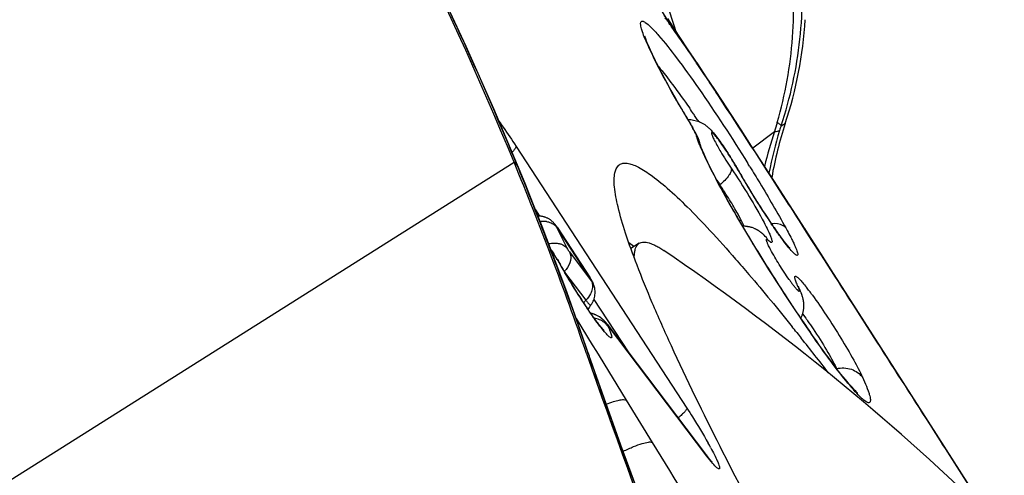
# Model space of a CAD drawing. Units: millimetres. Extents: x 0 to 594, y 0 to 420.
# Drawn here: x 310 to 313, y 240 to 242 of the extents above; entities that cross this region are included whole.
import ezdxf

# ---------------------------------------------------------------- set-up
doc = ezdxf.new("R2010")
doc.units = ezdxf.units.MM
doc.header["$LTSCALE"] = 32.67
doc.layers.add('607087453-000_CL', color=7, linetype='CONTINUOUS')
doc.layers.add('RS0834_M4X10_8_CL', color=7, linetype='CONTINUOUS')

msp = doc.modelspace()

# ---------------------------------------------------------------- linework, layer by layer
at = {"layer": '607087453-000_CL', "color": 9, "linetype": 'CONTINUOUS'}
for p, q in [((311.8201, 241.7565), (311.6377, 242.0544)), ((311.8021, 241.7832), (311.8201, 241.7565)), ((311.8477, 241.521), (311.8465, 241.5231)), ((311.8842, 241.4585), (311.8855, 241.4569)), ((311.8952, 241.437), (311.8948, 241.4383)), ((312.0584, 241.3998), (312.1214, 241.4463)), ((311.3754, 241.4037), (311.8683, 240.6482)), ((311.3674, 241.3912), (311.3637, 241.3873)), ((306.4681, 238.2655), (311.3695, 241.3581)), ((311.3787, 241.3488), (311.3695, 241.3581)), ((311.3787, 241.3488), (311.3862, 241.3305)), ((311.3869, 241.3311), (311.3862, 241.3305)), ((311.387, 241.3313), (311.3869, 241.3311)), ((311.4314, 241.2203), (311.4432, 241.2023)), ((312.0245, 241.1921), (312.016, 241.2082)), ((311.4907, 241.172), (311.523, 241.1092)), ((311.4943, 241.1688), (311.494, 241.1696)), ((311.5894, 241.0229), (311.4943, 241.1688)), ((312.2296, 241.1323), (312.2091, 241.1641)), ((312.061, 241.1195), (312.0568, 241.1265)), ((312.1016, 241.1339), (312.1031, 241.1326)), ((312.2551, 241.0924), (312.2296, 241.1323)), ((311.4838, 241.0934), (311.4771, 241.1022)), ((311.4802, 241.0991), (311.4838, 241.0934)), ((311.5295, 241.0989), (311.5923, 241.0159)), ((311.4944, 241.0767), (311.4974, 241.0722)), ((311.5154, 241.0403), (311.5768, 240.9592)), ((311.5894, 241.0229), (311.5891, 241.0238)), ((311.6, 240.9619), (311.6985, 240.8109)), ((312.2024, 240.9197), (312.2117, 240.9073)), ((311.5487, 240.9071), (311.5954, 240.8307)), ((311.6423, 240.8842), (311.6387, 240.8899)), ((311.9261, 240.5094), (311.6423, 240.8842)), ((312.2278, 240.8617), (312.2249, 240.866)), ((311.5954, 240.8307), (311.607, 240.8117)), ((311.5834, 240.8063), (311.5788, 240.8058)), ((311.5839, 240.8069), (311.5834, 240.8063)), ((311.5834, 240.8063), (311.5861, 240.7986)), ((311.607, 240.8117), (311.6149, 240.7988)), ((311.5865, 240.799), (311.5861, 240.7986)), ((311.5865, 240.7992), (311.5865, 240.799)), ((311.6149, 240.7988), (311.693, 240.6711)), ((312.3755, 240.737), (312.3813, 240.7238)), ((311.6931, 240.6711), (311.768, 240.549)), ((311.9261, 240.5094), (311.9225, 240.5152))]:
    msp.add_line(p, q, dxfattribs=at)
at = {"layer": '607087453-000_CL', "color": 7, "linetype": 'CONTINUOUS'}
for p, q in [((311.8443, 241.7252), (311.8133, 241.7733)), ((311.9244, 241.6049), (311.8998, 241.6418)), ((311.9488, 241.5681), (311.9244, 241.6049)), ((311.969, 241.5372), (311.9488, 241.5681)), ((312.1404, 241.4634), (312.1525, 241.4699)), ((311.9051, 241.4152), (311.9034, 241.4209)), ((311.9051, 241.4152), (311.9055, 241.4138)), ((311.9061, 241.4117), (311.9055, 241.4138)), ((312.1197, 241.3048), (312.0553, 241.4046)), ((312.0191, 241.3304), (312.0216, 241.3266)), ((312.2099, 241.1647), (312.1197, 241.3048)), ((311.4935, 241.1703), (311.5891, 241.0238)), ((312.0704, 241.1046), (312.0472, 241.1431)), ((312.0617, 241.1672), (312.0564, 241.1691)), ((312.2551, 241.0943), (312.2099, 241.1647)), ((311.7152, 241.115), (311.7011, 241.1249)), ((311.4764, 241.1042), (311.4802, 241.0991)), ((311.485, 241.0924), (311.4838, 241.0941)), ((311.4862, 241.0906), (311.485, 241.0924)), ((311.4873, 241.0889), (311.4862, 241.0906)), ((311.4884, 241.0873), (311.4873, 241.0889)), ((311.4894, 241.0857), (311.4884, 241.0873)), ((312.082, 241.0857), (312.0704, 241.1046)), ((312.2852, 241.0472), (312.2551, 241.0943)), ((311.4904, 241.0842), (311.4894, 241.0857)), ((311.4913, 241.0827), (311.4904, 241.0842)), ((311.4922, 241.0812), (311.4913, 241.0827)), ((311.4931, 241.0798), (311.4922, 241.0812)), ((311.494, 241.0784), (311.4931, 241.0798)), ((311.4948, 241.077), (311.494, 241.0784)), ((312.5894, 240.5727), (312.2852, 241.0472)), ((311.5904, 241.0218), (311.5891, 241.0238)), ((312.1613, 240.961), (312.1503, 240.9779)), ((312.195, 240.9888), (312.1947, 240.9895)), ((312.1956, 240.9874), (312.195, 240.9888)), ((312.1962, 240.986), (312.1956, 240.9874)), ((312.1968, 240.9846), (312.1962, 240.986)), ((312.1975, 240.9831), (312.1968, 240.9846)), ((312.1828, 240.9286), (312.1613, 240.961)), ((311.612, 240.9137), (311.6069, 240.9163)), ((311.6139, 240.9125), (311.612, 240.9137)), ((311.6158, 240.9114), (311.6139, 240.9125)), ((311.6202, 240.9084), (311.6158, 240.9114)), ((311.6385, 240.8902), (311.9225, 240.5152)), ((312.1855, 240.8664), (312.1897, 240.8612)), ((312.1897, 240.8612), (312.1984, 240.8503)), ((311.5866, 240.799), (311.5692, 240.8493)), ((312.7413, 240.3351), (312.5894, 240.5727)), ((311.9716, 240.5227), (311.9645, 240.5367))]:
    msp.add_line(p, q, dxfattribs=at)
for points in [[(311.3795, 241.3496), (311.3108, 241.5127), (311.2314, 241.6918), (311.1521, 241.8624), (311.073, 242.0256), (310.9938, 242.183), (310.9137, 242.3365), (310.8315, 242.4877), (310.7498, 242.6318), (310.6859, 242.7397)], [(311.892, 241.6532), (311.8764, 241.6764), (311.8443, 241.7252)], [(312.0553, 241.4046), (312.025, 241.4513), (311.9963, 241.4954), (311.969, 241.5372)], [(311.8975, 241.435), (311.8951, 241.4398), (311.8925, 241.4447), (311.8895, 241.45), (311.8864, 241.4554), (311.8855, 241.4569)], [(311.9034, 241.4209), (311.9017, 241.4256), (311.8997, 241.4303), (311.8975, 241.435)], [(311.9101, 241.4004), (311.9076, 241.4072), (311.9061, 241.4117)], [(311.9293, 241.357), (311.9232, 241.3699), (311.918, 241.3815), (311.9136, 241.3917), (311.9101, 241.4004)], [(311.5692, 240.8493), (311.5459, 240.9153), (311.5223, 240.9806), (311.4986, 241.0451), (311.4745, 241.109), (311.4503, 241.1722), (311.4258, 241.2347), (311.4011, 241.2964), (311.3795, 241.3496)], [(312.0472, 241.1431), (312.0356, 241.1626), (312.0241, 241.1821), (312.0128, 241.2016), (312.0017, 241.221), (311.9909, 241.2401), (311.9804, 241.2589), (311.9704, 241.2772), (311.9609, 241.2949), (311.952, 241.3118), (311.9437, 241.3279), (311.9361, 241.343), (311.9293, 241.357)], [(311.4501, 241.2015), (311.4481, 241.2018), (311.4461, 241.2021), (311.444, 241.2023), (311.442, 241.2024), (311.4399, 241.2024), (311.4384, 241.2024)], [(311.4649, 241.1968), (311.4632, 241.1975), (311.4614, 241.1983), (311.4596, 241.1989), (311.4578, 241.1996), (311.4559, 241.2001), (311.454, 241.2006), (311.4521, 241.2011), (311.4501, 241.2015)], [(311.4743, 241.1913), (311.4728, 241.1923), (311.4713, 241.1933), (311.4698, 241.1942), (311.4682, 241.1951), (311.4665, 241.196), (311.4649, 241.1968)], [(311.4871, 241.1791), (311.4863, 241.1802), (311.4853, 241.1813), (311.4843, 241.1824), (311.4832, 241.1836), (311.4821, 241.1847), (311.4809, 241.1859), (311.4797, 241.187), (311.4784, 241.1881), (311.4771, 241.1892), (311.4757, 241.1903), (311.4743, 241.1913)], [(311.4935, 241.1703), (311.4926, 241.1717), (311.4917, 241.173), (311.4909, 241.1741), (311.4902, 241.1751), (311.4895, 241.1761), (311.4887, 241.1771), (311.488, 241.1781), (311.4871, 241.1791)], [(312.0564, 241.1691), (312.055, 241.1695), (312.0536, 241.1699), (312.0522, 241.1703), (312.0507, 241.1707), (312.0492, 241.171), (312.0477, 241.1714), (312.0462, 241.1717), (312.0447, 241.1719), (312.0432, 241.1722), (312.0416, 241.1724), (312.04, 241.1726), (312.0384, 241.1727), (312.0368, 241.1729), (312.0352, 241.173), (312.0335, 241.173), (312.0319, 241.1731), (312.0302, 241.1731), (312.0295, 241.173)], [(312.074, 241.161), (312.0731, 241.1615), (312.0722, 241.162), (312.0714, 241.1625), (312.0705, 241.163), (312.0695, 241.1635), (312.0683, 241.1641), (312.067, 241.1648), (312.0657, 241.1654), (312.0643, 241.166), (312.063, 241.1666), (312.0617, 241.1672)], [(312.0915, 241.1473), (312.0911, 241.1478), (312.0904, 241.1484), (312.0898, 241.1489), (312.0893, 241.1494), (312.0887, 241.15), (312.088, 241.1506), (312.0873, 241.1512), (312.0866, 241.1519), (312.0858, 241.1526), (312.0849, 241.1533), (312.0841, 241.1539), (312.0835, 241.1544), (312.0829, 241.1549), (312.0822, 241.1555), (312.0812, 241.1562), (312.0802, 241.1569), (312.0792, 241.1577), (312.0781, 241.1584), (312.077, 241.1591), (312.0759, 241.1598), (312.075, 241.1604), (312.074, 241.161)], [(311.4838, 241.0941), (311.4832, 241.095), (311.4826, 241.0959), (311.482, 241.0967), (311.4814, 241.0975), (311.4808, 241.0984), (311.4802, 241.0991)], [(311.4975, 241.0721), (311.4974, 241.0723), (311.4971, 241.0729), (311.4967, 241.0736), (311.4963, 241.0743), (311.496, 241.0749), (311.4956, 241.0756), (311.4948, 241.077)], [(312.1503, 240.9779), (312.1392, 240.995), (312.1279, 241.0125), (312.1166, 241.0304), (312.1052, 241.0485), (312.0936, 241.067), (312.082, 241.0857)], [(311.6009, 241.0004), (311.5999, 241.0034), (311.5987, 241.0064), (311.5976, 241.009), (311.5965, 241.0113), (311.5953, 241.0136), (311.5939, 241.0161), (311.5922, 241.0189), (311.5904, 241.0218)], [(311.6007, 240.9637), (311.6017, 240.9675), (311.6026, 240.9714), (311.6031, 240.9753)], [(311.6035, 240.9831), (311.6034, 240.9869), (311.603, 240.9906), (311.6025, 240.994), (311.6018, 240.9972), (311.6009, 241.0004)], [(311.6031, 240.9753), (311.6035, 240.9792), (311.6035, 240.9831)], [(312.205, 240.9579), (312.2047, 240.9594), (312.2045, 240.9608), (312.2042, 240.9622), (312.2039, 240.9636), (312.2036, 240.965), (312.2032, 240.9664), (312.2029, 240.9678), (312.2025, 240.9691), (312.2021, 240.9704), (312.2017, 240.9716), (312.2013, 240.9728), (312.201, 240.974), (312.2006, 240.9751), (312.2002, 240.9761), (312.1998, 240.9771), (312.1995, 240.9781), (312.1991, 240.979), (312.1988, 240.9799), (312.1984, 240.9807), (312.1981, 240.9815), (312.1975, 240.9831)], [(311.5908, 240.9452), (311.5912, 240.9457), (311.5937, 240.9492), (311.5959, 240.9527), (311.5978, 240.9564), (311.5994, 240.96), (311.6007, 240.9637)], [(312.1973, 240.9069), (312.1977, 240.9076), (312.1986, 240.9095), (312.1994, 240.9114), (312.2002, 240.9132), (312.201, 240.9151), (312.2016, 240.917), (312.2023, 240.9189), (312.2029, 240.9209), (312.2034, 240.9228), (312.2039, 240.9247), (312.2043, 240.9266), (312.2047, 240.9285), (312.205, 240.9304), (312.2053, 240.9324), (312.2056, 240.9342), (312.2058, 240.9361), (312.2059, 240.938), (312.206, 240.9398), (312.2061, 240.9416), (312.2061, 240.9434), (312.2061, 240.9452), (312.2061, 240.947), (312.206, 240.9487), (312.2059, 240.9503), (312.2057, 240.9519), (312.2056, 240.9534), (312.2054, 240.955), (312.2052, 240.9565), (312.205, 240.9579)], [(311.5983, 240.9199), (311.5971, 240.9203), (311.596, 240.9206), (311.5948, 240.921), (311.5936, 240.9213), (311.5925, 240.9216), (311.5913, 240.9219), (311.5908, 240.9221)], [(311.6069, 240.9163), (311.6059, 240.9168), (311.6048, 240.9173), (311.6038, 240.9177), (311.6027, 240.9182), (311.6016, 240.9186), (311.6005, 240.9191), (311.5994, 240.9195), (311.5983, 240.9199)], [(312.336, 240.7183), (312.3309, 240.7244), (312.3253, 240.7311), (312.3194, 240.7384), (312.3132, 240.7462), (312.3065, 240.7546), (312.2996, 240.7636), (312.2923, 240.7732), (312.2847, 240.7833), (312.2768, 240.7939), (312.2686, 240.8051), (312.2601, 240.8169), (312.2513, 240.8291), (312.2422, 240.8419), (312.2329, 240.8551), (312.2233, 240.8689), (312.2135, 240.8831), (312.2035, 240.8978), (312.1932, 240.913), (312.1828, 240.9286)], [(311.6385, 240.8902), (311.6381, 240.8907), (311.6376, 240.8913), (311.6372, 240.8919), (311.6367, 240.8925), (311.6362, 240.8931), (311.6357, 240.8937), (311.6352, 240.8943), (311.6347, 240.8949), (311.6342, 240.8955), (311.6336, 240.8962), (311.6331, 240.8968), (311.6325, 240.8974), (311.6319, 240.8981), (311.6313, 240.8987), (311.6306, 240.8994), (311.63, 240.9), (311.6293, 240.9007), (311.6286, 240.9013), (311.6279, 240.902), (311.6272, 240.9026), (311.6265, 240.9033), (311.6258, 240.9039), (311.625, 240.9046), (311.6242, 240.9052), (311.6235, 240.9059), (311.6227, 240.9065), (311.6219, 240.9071), (311.621, 240.9078), (311.6202, 240.9084)], [(312.6709, 238.2171), (312.5371, 238.492), (312.3974, 238.7897), (312.2636, 239.086), (312.1354, 239.3808), (312.0128, 239.6736), (311.8956, 239.9647), (311.7839, 240.2539), (311.6778, 240.5409), (311.5865, 240.7992)], [(312.3557, 240.6967), (312.3526, 240.6999), (312.3491, 240.7036), (312.3452, 240.7079), (312.3408, 240.7128), (312.336, 240.7183)], [(312.3623, 240.6906), (312.3617, 240.6911), (312.3603, 240.6924), (312.3583, 240.6942), (312.3557, 240.6967)]]:
    msp.add_lwpolyline(points, dxfattribs=at)
for centre, radius, start, end in [((301.5494, 237.3168), 10.6191, 22.36905, 31.05041), ((311.0075, 241.8446), 1.2048, 341.8786, 356.4357), ((307.5183, 238.693), 5.2813, 33.941, 34.0906), ((309.1171, 239.5934), 3.3618, 34.5107, 34.8359), ((315.536, 243.6347), 4.2507, 210.0847, 210.4411), ((308.9473, 239.4766), 3.5679, 34.3081, 34.5121), ((308.8197, 239.3895), 3.7224, 34.0866, 34.3081), ((315.7796, 243.7778), 4.5332, 210.4406, 210.796), ((313.2327, 241.1158), 1.1368, 161.8517, 169.9596), ((301.6622, 237.3637), 10.4969, 19.14211, 22.36645), ((311.2288, 240.8882), 0.9055, 30.5093, 31.8211), ((311.3927, 240.984), 0.7157, 29.0304, 30.5623), ((311.4051, 240.9855), 0.7046, 28.956, 29.4105), ((313.3431, 242.0615), 1.512, 209.0783, 210.3714), ((313.3481, 242.2224), 1.6674, 213.3135, 213.8826), ((313.8093, 242.3373), 2.0537, 210.4331, 213.3597), ((313.5948, 242.1957), 1.7967, 213.3487, 214.2577), ((313.424, 242.0794), 1.5901, 214.2598, 214.717), ((313.1787, 241.9087), 1.2913, 214.6893, 215.6829), ((312.3989, 241.56), 1.025, 208.42, 209.1732), ((312.5906, 241.6671), 1.2446, 209.1757, 209.8398), ((311.6602, 240.8904), 0.0883, 141.7952, 147.343), ((311.6609, 240.89), 0.0891, 147.3363, 150.9345), ((305.4822, 235.5093), 8.5809, 38.63063, 38.77339), ((304.3871, 234.6387), 9.98, 37.75692, 38.49235), ((332.5717, 248.0934), 22.2219, 199.14424, 206.39286), ((312.3779, 240.8601), 0.5712, 217.1401, 217.7667)]:
    msp.add_arc(centre, radius, start, end, dxfattribs=at)
at = {"layer": '607087453-000_CL', "color": 9, "linetype": 'CONTINUOUS'}
for centre, radius, start, end in [((309.8335, 241.1375), 2.0907, 16.6893, 19.4076), ((306.0726, 237.6969), 7.0359, 35.1673, 35.42783), ((306.2431, 237.8231), 6.8249, 34.13842, 35.19476), ((311.765, 241.7233), 0.0647, 23.7563, 31.121), ((306.4766, 237.9832), 6.5407, 34.45534, 35.15534), ((306.0792, 237.71), 7.023, 34.23794, 34.45869), ((305.8117, 237.5283), 7.3464, 33.81242, 34.23592), ((305.6997, 237.4532), 7.4812, 33.60762, 33.81322), ((305.7215, 237.4677), 7.4551, 33.40255, 33.60771), ((305.7748, 237.5028), 7.3912, 33.19684, 33.40263), ((315.5833, 243.6657), 4.3075, 209.8621, 210.3299), ((315.9666, 243.8901), 4.7517, 210.331, 210.7741), ((311.5961, 241.29), 0.3338, 29.7755, 30.3979), ((314.0422, 240.9038), 1.996, 163.4298, 164.2271), ((312.5538, 241.3204), 0.4374, 160.9096, 162.7953), ((313.2331, 241.0756), 1.1721, 161.5578, 166.6547), ((313.2165, 241.1156), 1.131, 162.8195, 169.2346), ((312.7078, 241.7427), 0.8696, 203.6803, 205.0909), ((307.5409, 238.5621), 5.2989, 31.6732, 31.8048), ((301.9686, 237.4886), 10.1711, 19.0376, 22.19335), ((313.5331, 242.1743), 1.7334, 209.099, 210.3143), ((313.839, 242.3557), 2.089, 210.372, 214.1109), ((315.5986, 243.2743), 4.1421, 209.7989, 210.3012), ((311.4564, 241.1135), 0.0734, 96.5321, 98.981), ((311.4558, 241.1192), 0.0677, 90.147, 96.5934), ((311.4558, 241.1272), 0.0597, 83.0897, 90.136), ((315.9718, 243.4925), 4.5744, 210.3024, 210.7691), ((316.2687, 243.6691), 4.9199, 210.767, 211.1174), ((312.042, 241.0965), 0.071, 30.4877, 45.7125), ((312.9986, 241.7728), 1.0662, 216.0399, 216.2625), ((316.5922, 243.8651), 5.2981, 211.213, 213.1816), ((312.5043, 241.6248), 1.149, 208.4778, 208.7561), ((312.5954, 241.6749), 1.253, 208.7583, 209.2092), ((312.8004, 241.7903), 1.4883, 209.2361, 210.4901), ((311.4619, 241.0932), 0.0733, 315.4996, 321.8042), ((313.1648, 242.0074), 1.9124, 210.5567, 213.2273), ((312.6372, 241.3522), 0.5789, 215.1521, 216.0593), ((312.5205, 241.2671), 0.4345, 216.0506, 217.1615), ((312.1428, 240.9658), 0.057, 24.5412, 35.415), ((311.6855, 240.5815), 0.6718, 37.0528, 38.1973), ((311.4906, 240.4336), 0.9166, 36.1513, 37.0878), ((313.0476, 241.9306), 1.7723, 213.226, 213.7888), ((311.664, 240.8748), 0.1213, 135.9205, 140.4845), ((316.3757, 243.7242), 5.0398, 213.1872, 213.3461), ((316.2211, 243.6222), 4.8546, 213.344, 213.7928), ((315.7054, 243.2754), 4.2331, 213.7739, 214.6936), ((311.5866, 240.8321), 0.0771, 76.6779, 79.1722), ((416.1815, 304.7408), 122.5673, 211.582578, 211.762041), ((310.9649, 240.0079), 1.1053, 28.4206, 29.198)]:
    msp.add_arc(centre, radius, start, end, dxfattribs=at)
for points, knots in [([(311.3787, 241.3488), (311.2814, 241.5858), (311.1211, 241.937), (310.8827, 242.3976), (310.7533, 242.626), (310.6849, 242.74)], [0, 0, 0, 0, 0.493991, 0.743519, 1, 1, 1, 1]), ([(312.1404, 241.4634), (312.1674, 241.5442), (312.2041, 241.7123), (312.2033, 241.9698), (312.1484, 242.2214), (312.0775, 242.378), (312.0344, 242.4515)], [0, 0, 0, 0, 0.250015, 0.499928, 0.749964, 1, 1, 1, 1]), ([(312.1291, 241.473), (312.1526, 241.5529), (312.1828, 241.7183), (312.1724, 241.97), (312.1112, 242.2146), (312.0385, 242.3666), (311.995, 242.4382)], [0, 0, 0, 0, 0.249633, 0.499022, 0.749241, 1, 1, 1, 1]), ([(311.7562, 241.6949), (311.7524, 241.7032), (311.7461, 241.718), (311.7388, 241.7379), (311.7352, 241.752), (311.7346, 241.7602), (311.7357, 241.7628)], [0, 0, 0, 0, 0.381598, 0.676103, 0.880955, 1, 1, 1, 1]), ([(311.7357, 241.7628), (311.7361, 241.7636), (311.7372, 241.7652), (311.7404, 241.7656), (311.7441, 241.7643), (311.7467, 241.7629), (311.7481, 241.7619)], [0, 0, 0, 0, 0.187006, 0.376886, 0.638027, 1, 1, 1, 1]), ([(311.7481, 241.7619), (311.7541, 241.7581), (311.7675, 241.7456), (311.7796, 241.7323), (311.7868, 241.7241)], [0, 0, 0, 0, 0.394835, 1, 1, 1, 1]), ([(311.7868, 241.7241), (311.8048, 241.7034), (311.8441, 241.6532), (311.9316, 241.5312), (311.9986, 241.4283), (312.0442, 241.3547)], [0, 0, 0, 0, 0.182744, 0.423713, 1, 1, 1, 1]), ([(311.8465, 241.5231), (311.8283, 241.5547), (311.7969, 241.6113), (311.7677, 241.6691), (311.7562, 241.6949)], [0, 0, 0, 0, 0.563897, 1, 1, 1, 1]), ([(312.2091, 241.1641), (312.1883, 241.1966), (312.1055, 241.3253), (312.0224, 241.4538), (311.9597, 241.5496)], [0, 0, 0, 0, 0.251915, 1, 1, 1, 1]), ([(311.3266, 241.4755), (311.3305, 241.47), (311.3472, 241.4464), (311.3633, 241.4223), (311.3754, 241.4037)], [0, 0, 0, 0, 0.233196, 1, 1, 1, 1]), ([(311.8948, 241.4383), (311.8943, 241.4394), (311.8916, 241.4454), (311.8884, 241.4511), (311.8858, 241.4558)], [0, 0, 0, 0, 0.186247, 1, 1, 1, 1]), ([(312.129, 241.473), (312.1316, 241.4713), (312.1356, 241.4685), (312.1394, 241.4651), (312.1404, 241.4634)], [0, 0, 0, 0, 0.6128, 1, 1, 1, 1]), ([(311.8989, 241.4249), (311.8986, 241.426), (311.8972, 241.43), (311.896, 241.4341), (311.8952, 241.437)], [0, 0, 0, 0, 0.273424, 1, 1, 1, 1]), ([(312.1213, 241.4463), (312.1242, 241.4465), (312.1293, 241.4471), (312.1342, 241.4486), (312.1359, 241.4497)], [0, 0, 0, 0, 0.593028, 1, 1, 1, 1]), ([(311.3752, 241.404), (311.3754, 241.4022), (311.3728, 241.3973), (311.3696, 241.3936), (311.3674, 241.3912)], [0, 0, 0, 0, 0.362305, 1, 1, 1, 1]), ([(311.9115, 241.3934), (311.9102, 241.3963), (311.9057, 241.4067), (311.9016, 241.4173), (311.8989, 241.4249)], [0, 0, 0, 0, 0.282147, 1, 1, 1, 1]), ([(312.0042, 241.2158), (311.9878, 241.2445), (311.9588, 241.2967), (311.9316, 241.3498), (311.9203, 241.3739)], [0, 0, 0, 0, 0.554048, 1, 1, 1, 1]), ([(311.3795, 241.3496), (311.3795, 241.3495), (311.3793, 241.3492), (311.379, 241.349), (311.3787, 241.3488)], [0, 0, 0, 0, 0.102856, 1, 1, 1, 1]), ([(312.0506, 241.3444), (312.06, 241.3291), (312.0954, 241.271), (312.1296, 241.2122), (312.1539, 241.1685)], [0, 0, 0, 0, 0.26413, 1, 1, 1, 1]), ([(311.9963, 241.3406), (312.0143, 241.3138), (312.0471, 241.2622), (312.0779, 241.2092), (312.0913, 241.1837)], [0, 0, 0, 0, 0.528788, 1, 1, 1, 1]), ([(312.016, 241.2082), (312.0082, 241.2222), (311.9911, 241.2506), (311.9733, 241.2785), (311.9639, 241.2928)], [0, 0, 0, 0, 0.483474, 1, 1, 1, 1]), ([(311.4629, 241.1865), (311.4648, 241.1862), (311.472, 241.185), (311.4789, 241.1822), (311.4832, 241.1791)], [0, 0, 0, 0, 0.265313, 1, 1, 1, 1]), ([(311.4943, 241.1688), (311.4939, 241.1694), (311.4931, 241.1705), (311.492, 241.172), (311.491, 241.1733), (311.4905, 241.1741), (311.4897, 241.1746), (311.4899, 241.1737), (311.4902, 241.1731), (311.4905, 241.1724), (311.4907, 241.172)], [0, 0, 0, 0, 0.21927, 0.417785, 0.587552, 0.700843, 0.737006, 0.780291, 0.866256, 1, 1, 1, 1]), ([(312.033, 241.173), (312.0325, 241.1743), (312.03, 241.1808), (312.027, 241.1871), (312.0245, 241.1921)], [0, 0, 0, 0, 0.201109, 1, 1, 1, 1]), ([(312.0913, 241.1837), (312.0942, 241.1782), (312.0994, 241.168), (312.106, 241.154), (312.1102, 241.1439), (312.1126, 241.1373), (312.1136, 241.1335), (312.1142, 241.1305), (312.1143, 241.1283), (312.1138, 241.1267), (312.1123, 241.1261), (312.1106, 241.1267), (312.1073, 241.1286), (312.1048, 241.1309), (312.1031, 241.1326)], [0, 0, 0, 0, 0.249848, 0.4591, 0.62367, 0.688292, 0.74077, 0.781187, 0.810103, 0.829415, 0.845385, 0.867475, 0.899998, 1, 1, 1, 1]), ([(312.1365, 241.1455), (312.1343, 241.1485), (312.1251, 241.1613), (312.1162, 241.1742), (312.1094, 241.1841)], [0, 0, 0, 0, 0.234698, 1, 1, 1, 1]), ([(312.1539, 241.1685), (312.1552, 241.1661), (312.1602, 241.157), (312.165, 241.1479), (312.1685, 241.1412)], [0, 0, 0, 0, 0.264543, 1, 1, 1, 1]), ([(311.4695, 241.1223), (311.471, 241.1227), (311.477, 241.124), (311.4831, 241.1246), (311.4877, 241.1245)], [0, 0, 0, 0, 0.257026, 1, 1, 1, 1]), ([(311.4877, 241.1245), (311.4889, 241.1245), (311.4937, 241.1243), (311.4984, 241.1235), (311.5019, 241.1226)], [0, 0, 0, 0, 0.257758, 1, 1, 1, 1]), ([(311.5019, 241.1226), (311.5035, 241.1222), (311.5097, 241.1202), (311.5155, 241.1169), (311.519, 241.1137)], [0, 0, 0, 0, 0.263278, 1, 1, 1, 1]), ([(312.1015, 241.1229), (312.101, 241.1242), (312.1, 241.1265), (312.0988, 241.1296), (312.0981, 241.1322), (312.0978, 241.1339), (312.0978, 241.1353), (312.0989, 241.1357), (312.1002, 241.135), (312.1011, 241.1344), (312.1016, 241.1339)], [0, 0, 0, 0, 0.241841, 0.439805, 0.592307, 0.698657, 0.762379, 0.807775, 0.881405, 1, 1, 1, 1]), ([(312.11, 241.1058), (312.1091, 241.1074), (312.1062, 241.1131), (312.1033, 241.1188), (312.1015, 241.1229)], [0, 0, 0, 0, 0.286439, 1, 1, 1, 1]), ([(312.1685, 241.1412), (312.1705, 241.1372), (312.1742, 241.1299), (312.1792, 241.1194), (312.1831, 241.1105), (312.186, 241.103), (312.1879, 241.0971), (312.1886, 241.0929), (312.1887, 241.0897), (312.1862, 241.0885), (312.1834, 241.0902), (312.1798, 241.0928), (312.1751, 241.0973), (312.1668, 241.1062), (312.1545, 241.1213), (312.1445, 241.1346), (312.1389, 241.1422)], [0, 0, 0, 0, 0.102, 0.191345, 0.267266, 0.329217, 0.376785, 0.409982, 0.429874, 0.443242, 0.464807, 0.500002, 0.549734, 0.613792, 0.782639, 1, 1, 1, 1]), ([(311.4943, 241.077), (311.4918, 241.0813), (311.4884, 241.0868), (311.4847, 241.0921), (311.4838, 241.0934)], [0, 0, 0, 0, 0.766952, 1, 1, 1, 1]), ([(311.5295, 241.0989), (311.5334, 241.0917), (311.5343, 241.072), (311.5256, 241.0556), (311.5196, 241.0479)], [0, 0, 0, 0, 0.45477, 1, 1, 1, 1]), ([(311.5295, 241.0989), (311.5288, 241.0996), (311.5278, 241.1014), (311.5261, 241.104), (311.5246, 241.1062), (311.5237, 241.108), (311.523, 241.1088), (311.523, 241.1092)], [0, 0, 0, 0, 0.239015, 0.502742, 0.766349, 0.894558, 1, 1, 1, 1]), ([(312.1639, 241.0189), (312.1538, 241.0332), (312.1351, 241.0618), (312.1177, 241.0912), (312.11, 241.1058)], [0, 0, 0, 0, 0.514294, 1, 1, 1, 1]), ([(312.6896, 240.4143), (312.6533, 240.4712), (312.5086, 240.6973), (312.3634, 240.9232), (312.2551, 241.0924)], [0, 0, 0, 0, 0.251441, 1, 1, 1, 1]), ([(311.5894, 241.0229), (311.5899, 241.0221), (311.5908, 241.0207), (311.5921, 241.0186), (311.5932, 241.0164), (311.5939, 241.0154), (311.5943, 241.014), (311.5936, 241.0146), (311.5931, 241.0151), (311.5926, 241.0156), (311.5923, 241.0159)], [0, 0, 0, 0, 0.210182, 0.414573, 0.606056, 0.755222, 0.798625, 0.83721, 0.906972, 1, 1, 1, 1]), ([(311.5957, 241.0049), (311.5959, 241.0033), (311.5962, 240.9965), (311.5948, 240.9897), (311.5931, 240.9848)], [0, 0, 0, 0, 0.236738, 1, 1, 1, 1]), ([(312.1892, 240.999), (312.1902, 240.9968), (312.1917, 240.9932), (312.1932, 240.989), (312.1935, 240.9867), (312.1935, 240.9856), (312.1927, 240.985), (312.1917, 240.9853), (312.1906, 240.986), (312.1883, 240.9879), (312.1848, 240.9916), (312.1798, 240.9974), (312.1762, 241.002), (312.1742, 241.0047)], [0, 0, 0, 0, 0.166931, 0.279664, 0.314805, 0.337308, 0.35294, 0.373697, 0.406071, 0.451605, 0.582945, 0.767126, 1, 1, 1, 1]), ([(312.1892, 240.999), (312.1873, 241.0032), (312.1847, 241.0092), (312.182, 241.0168), (312.1807, 241.0211), (312.1801, 241.0244), (312.18, 241.0268), (312.1806, 241.0286), (312.1824, 241.029), (312.1844, 241.028), (312.187, 241.0264), (312.1901, 241.0237), (312.1955, 241.0184), (312.2035, 241.0095), (312.2099, 241.0015), (312.2135, 240.9969)], [0, 0, 0, 0, 0.180433, 0.251842, 0.309543, 0.353043, 0.383083, 0.402487, 0.420041, 0.446314, 0.485142, 0.537491, 0.603591, 0.77639, 1, 1, 1, 1]), ([(311.5931, 240.9848), (311.5923, 240.9825), (311.5884, 240.9731), (311.5823, 240.9647), (311.5768, 240.9592)], [0, 0, 0, 0, 0.237389, 1, 1, 1, 1]), ([(312.2307, 240.9743), (312.2446, 240.9552), (312.2728, 240.9141), (312.3127, 240.8514), (312.3477, 240.7918), (312.3678, 240.7538), (312.3755, 240.737)], [0, 0, 0, 0, 0.254281, 0.53737, 0.801013, 1, 1, 1, 1]), ([(311.6021, 240.9053), (311.5999, 240.9084), (311.5906, 240.9215), (311.5815, 240.9348), (311.5747, 240.945)], [0, 0, 0, 0, 0.234646, 1, 1, 1, 1]), ([(311.5768, 240.9592), (311.5777, 240.958), (311.5807, 240.9542), (311.5838, 240.9504), (311.5862, 240.9479)], [0, 0, 0, 0, 0.302287, 1, 1, 1, 1]), ([(311.5862, 240.9479), (311.5866, 240.9475), (311.5878, 240.9464), (311.589, 240.9452), (311.59, 240.9449)], [0, 0, 0, 0, 0.346444, 1, 1, 1, 1]), ([(311.59, 240.9449), (311.5902, 240.9449), (311.5904, 240.9448), (311.5907, 240.945), (311.5908, 240.9451)], [0, 0, 0, 0, 0.56184, 1, 1, 1, 1]), ([(311.6399, 240.8847), (311.6425, 240.8794), (311.6464, 240.8706), (311.6505, 240.8601), (311.6514, 240.8545), (311.6514, 240.8518), (311.6494, 240.8507), (311.647, 240.852), (311.644, 240.8541), (311.6401, 240.8578), (311.6355, 240.8627), (311.6276, 240.8717), (311.6163, 240.886), (311.6071, 240.8984), (311.6021, 240.9053)], [0, 0, 0, 0, 0.160554, 0.268913, 0.301674, 0.321505, 0.335048, 0.356143, 0.390256, 0.438437, 0.500685, 0.57648, 0.76603, 1, 1, 1, 1]), ([(311.64, 240.8845), (311.638, 240.8873), (311.6285, 240.8981), (311.6149, 240.9046), (311.6044, 240.9071)], [0, 0, 0, 0, 0.24133, 1, 1, 1, 1]), ([(312.2117, 240.9073), (312.2134, 240.905), (312.2207, 240.8949), (312.2277, 240.8846), (312.233, 240.8767)], [0, 0, 0, 0, 0.231954, 1, 1, 1, 1]), ([(311.6423, 240.8842), (311.6418, 240.8848), (311.6411, 240.8856), (311.6402, 240.8864), (311.6398, 240.8868), (311.6394, 240.8867), (311.6395, 240.8858), (311.6397, 240.8852), (311.6399, 240.8847)], [0, 0, 0, 0, 0.388558, 0.526109, 0.615285, 0.654163, 0.716585, 1, 1, 1, 1]), ([(312.3331, 240.7201), (312.3165, 240.7403), (312.2806, 240.787), (312.2465, 240.8349), (312.2278, 240.8617)], [0, 0, 0, 0, 0.444751, 1, 1, 1, 1]), ([(312.233, 240.8767), (312.2465, 240.8565), (312.2696, 240.8195), (312.2911, 240.7815), (312.2993, 240.764)], [0, 0, 0, 0, 0.557465, 1, 1, 1, 1]), ([(312.6703, 238.217), (312.4633, 238.6352), (312.172, 239.2727), (311.8232, 240.139), (311.6624, 240.5778), (311.5861, 240.7986)], [0, 0, 0, 0, 0.499685, 0.749842, 1, 1, 1, 1]), ([(312.3001, 240.7621), (312.3143, 240.7651), (312.3434, 240.7645), (312.3679, 240.7475), (312.3756, 240.7368)], [0, 0, 0, 0, 0.523205, 1, 1, 1, 1]), ([(312.3813, 240.7238), (312.385, 240.7152), (312.3899, 240.7033), (312.3949, 240.6882), (312.3971, 240.6798), (312.3982, 240.673), (312.3982, 240.6681), (312.3969, 240.6643), (312.3935, 240.6629), (312.3895, 240.6642), (312.3845, 240.6669), (312.3785, 240.6715), (312.3681, 240.6808), (312.3526, 240.6971), (312.3401, 240.7117), (312.3331, 240.7201)], [0, 0, 0, 0, 0.18812, 0.258904, 0.317711, 0.363126, 0.395727, 0.417989, 0.436973, 0.462614, 0.499808, 0.550002, 0.613598, 0.780917, 1, 1, 1, 1]), ([(311.6361, 240.6592), (311.6428, 240.6619), (311.6549, 240.6663), (311.6713, 240.6709), (311.6836, 240.6729), (311.6907, 240.6723), (311.693, 240.6711)], [0, 0, 0, 0, 0.365303, 0.654239, 0.864412, 1, 1, 1, 1]), ([(311.8683, 240.6482), (311.8685, 240.6466), (311.8665, 240.6425), (311.8616, 240.6363), (311.8535, 240.6283), (311.8471, 240.6227), (311.8434, 240.6197)], [0, 0, 0, 0, 0.123481, 0.333707, 0.629644, 1, 1, 1, 1]), ([(311.8683, 240.6482), (311.8739, 240.6397), (311.8952, 240.6064), (311.9155, 240.5726), (311.9298, 240.547)], [0, 0, 0, 0, 0.258887, 1, 1, 1, 1]), ([(311.6844, 240.5234), (311.6944, 240.528), (311.7124, 240.536), (311.7369, 240.5452), (311.7545, 240.5497), (311.7648, 240.5505), (311.768, 240.549)], [0, 0, 0, 0, 0.374565, 0.670394, 0.87899, 1, 1, 1, 1]), ([(311.937, 240.5339), (311.9407, 240.527), (311.9473, 240.5145), (311.9554, 240.4977), (311.9606, 240.4851), (311.9628, 240.478), (311.9629, 240.4752)], [0, 0, 0, 0, 0.363833, 0.658071, 0.871897, 1, 1, 1, 1]), ([(311.9553, 240.4756), (311.9509, 240.4794), (311.9409, 240.4905), (311.9316, 240.5022), (311.9261, 240.5094)], [0, 0, 0, 0, 0.391494, 1, 1, 1, 1]), ([(311.9629, 240.4752), (311.963, 240.4744), (311.9631, 240.4729), (311.9607, 240.4718), (311.9582, 240.4734), (311.9564, 240.4747), (311.9553, 240.4756)], [0, 0, 0, 0, 0.219905, 0.367704, 0.608139, 1, 1, 1, 1])]:
    msp.add_open_spline(points, degree=3, knots=knots, dxfattribs=at)
at = {"layer": '607087453-000_CL', "color": 7, "linetype": 'CONTINUOUS'}
for points, knots in [([(311.8579, 241.5039), (311.8434, 241.5291), (311.817, 241.5757), (311.7834, 241.6392), (311.7621, 241.6834), (311.7514, 241.7095), (311.7482, 241.7187), (311.7472, 241.7221)], [0, 0, 0, 0, 0.355687, 0.655409, 0.880097, 0.956432, 1, 1, 1, 1]), ([(311.7863, 241.6344), (311.8005, 241.6174), (311.8312, 241.5776), (311.8604, 241.5368), (311.8765, 241.5138)], [0, 0, 0, 0, 0.441649, 1, 1, 1, 1]), ([(311.9038, 241.4752), (311.9056, 241.4744), (311.9124, 241.4714), (311.9188, 241.4674), (311.9232, 241.4642)], [0, 0, 0, 0, 0.260518, 1, 1, 1, 1]), ([(311.9232, 241.4642), (311.9241, 241.4635), (311.9274, 241.4609), (311.9305, 241.4582), (311.9327, 241.456)], [0, 0, 0, 0, 0.263844, 1, 1, 1, 1]), ([(311.9327, 241.456), (311.9339, 241.4549), (311.9382, 241.4506), (311.9423, 241.446), (311.9452, 241.4425)], [0, 0, 0, 0, 0.259296, 1, 1, 1, 1]), ([(311.9472, 241.4382), (311.946, 241.4396), (311.9442, 241.4415), (311.9419, 241.4431), (311.9408, 241.4437), (311.9397, 241.4435), (311.9395, 241.4423), (311.9397, 241.4409), (311.94, 241.4397), (311.9402, 241.439)], [0, 0, 0, 0, 0.406662, 0.536582, 0.620675, 0.673512, 0.738621, 0.845372, 1, 1, 1, 1]), ([(311.9402, 241.439), (311.9405, 241.4381), (311.9421, 241.4333), (311.9443, 241.4286), (311.9461, 241.4249)], [0, 0, 0, 0, 0.185492, 1, 1, 1, 1]), ([(311.9452, 241.4425), (311.9538, 241.4322), (311.9714, 241.408), (311.9877, 241.3831), (311.9965, 241.3692)], [0, 0, 0, 0, 0.449781, 1, 1, 1, 1]), ([(311.9983, 241.3657), (311.9891, 241.3805), (311.9757, 241.4011), (311.9583, 241.425), (311.9507, 241.4345), (311.9472, 241.4382)], [0, 0, 0, 0, 0.589891, 0.828874, 1, 1, 1, 1]), ([(311.9461, 241.4249), (311.9469, 241.4233), (311.9505, 241.416), (311.9544, 241.4089), (311.9575, 241.4034)], [0, 0, 0, 0, 0.219009, 1, 1, 1, 1]), ([(311.9575, 241.4034), (311.9603, 241.3983), (311.9726, 241.377), (311.9858, 241.3563), (311.9963, 241.3406)], [0, 0, 0, 0, 0.23533, 1, 1, 1, 1]), ([(311.6606, 241.3277), (311.6623, 241.3356), (311.6672, 241.3475), (311.6813, 241.3551), (311.6936, 241.356), (311.7079, 241.353), (311.7321, 241.3431), (311.7677, 241.3201), (311.8161, 241.2804), (311.8733, 241.2261), (311.9391, 241.1575), (311.9849, 241.1063), (312.0092, 241.0785)], [0, 0, 0, 0, 0.051298, 0.073583, 0.098349, 0.128498, 0.165661, 0.263929, 0.396307, 0.563409, 0.764978, 1, 1, 1, 1]), ([(311.9965, 241.3692), (311.9985, 241.366), (312.0062, 241.3535), (312.0136, 241.3409), (312.0189, 241.3315)], [0, 0, 0, 0, 0.259206, 1, 1, 1, 1]), ([(311.9645, 240.5367), (311.9159, 240.6329), (311.8486, 240.7705), (311.7704, 240.9462), (311.726, 241.0545), (311.6926, 241.1467), (311.6701, 241.2223), (311.6586, 241.2806), (311.6577, 241.3145), (311.6606, 241.3277)], [0, 0, 0, 0, 0.379178, 0.538262, 0.675702, 0.790755, 0.882979, 0.952373, 1, 1, 1, 1]), ([(311.9963, 241.3406), (311.9972, 241.3378), (311.996, 241.3301), (311.986, 241.313), (311.9736, 241.3009), (311.9639, 241.2928)], [0, 0, 0, 0, 0.147796, 0.36582, 1, 1, 1, 1]), ([(312.1536, 241.1689), (312.1517, 241.1712), (312.1401, 241.1806), (312.124, 241.1815), (312.1126, 241.1804)], [0, 0, 0, 0, 0.210249, 1, 1, 1, 1]), ([(312.1497, 241.1289), (312.1482, 241.1309), (312.1415, 241.1396), (312.1349, 241.1485), (312.1299, 241.1555)], [0, 0, 0, 0, 0.222107, 1, 1, 1, 1]), ([(312.1644, 241.1113), (312.1647, 241.1111), (312.1657, 241.1102), (312.1636, 241.112), (312.1614, 241.1149), (312.1558, 241.1212), (312.152, 241.1261), (312.1497, 241.1289)], [0, 0, 0, 0, 0.048775, 0.066396, 0.249805, 0.57257, 1, 1, 1, 1]), ([(312.0092, 241.0785), (312.022, 241.0638), (312.0774, 240.9995), (312.1313, 240.934), (312.1722, 240.8831)], [0, 0, 0, 0, 0.229838, 1, 1, 1, 1]), ([(311.5981, 240.9118), (311.5827, 240.9332), (311.5528, 240.978), (311.5247, 241.0239), (311.511, 241.0478)], [0, 0, 0, 0, 0.4888, 1, 1, 1, 1]), ([(312.1947, 240.9894), (312.1936, 240.9917), (312.193, 240.9925), (312.1904, 240.9999), (312.1907, 240.9991)], [0, 0, 0, 0, 0.734616, 1, 1, 1, 1]), ([(311.6292, 240.8721), (311.6301, 240.8712), (311.6253, 240.8761), (311.6235, 240.8784), (311.617, 240.8862), (311.609, 240.8967), (311.6019, 240.9065), (311.5981, 240.9118)], [0, 0, 0, 0, 0.074001, 0.170445, 0.295102, 0.612068, 1, 1, 1, 1]), ([(314.1644, 236.9677), (313.9621, 237.2503), (313.5527, 237.8505), (312.9665, 238.7694), (312.5028, 239.5458), (312.1774, 240.128), (312.0356, 240.3963), (311.9716, 240.5227)], [0, 0, 0, 0, 0.249427, 0.521328, 0.782207, 0.898324, 1, 1, 1, 1]), ([(311.9397, 240.4939), (311.9401, 240.4936), (311.9404, 240.4933), (311.9409, 240.4928), (311.9389, 240.4948), (311.9376, 240.4964), (311.9319, 240.5031), (311.9284, 240.5075), (311.9263, 240.5103)], [0, 0, 0, 0, 0.061809, 0.065253, 0.077933, 0.254338, 0.573989, 1, 1, 1, 1])]:
    msp.add_open_spline(points, degree=3, knots=knots, dxfattribs=at)
at = {"layer": '607087453-000_CL', "color": 9, "linetype": 'CONTINUOUS'}
for points in [[(311.9583, 241.5536), (311.9591, 241.5524), (311.9595, 241.551), (311.9597, 241.5496)], [(311.8952, 241.437), (311.8997, 241.4304), (311.903, 241.4229), (311.9051, 241.4152)], [(311.4832, 241.1791), (311.486, 241.1772), (311.4886, 241.1748), (311.4907, 241.172)], [(312.2088, 241.1665), (312.2092, 241.1658), (312.2092, 241.1649), (312.2091, 241.1641)], [(311.519, 241.1137), (311.5204, 241.1123), (311.5218, 241.1108), (311.523, 241.1092)], [(312.2551, 241.0943), (312.2554, 241.0938), (312.2553, 241.093), (312.2551, 241.0924)], [(311.5923, 241.0159), (311.5942, 241.0125), (311.5952, 241.0087), (311.5957, 241.0049)]]:
    msp.add_open_spline(points, degree=3, dxfattribs=at)
at = {"layer": '607087453-000_CL', "color": 7, "linetype": 'CONTINUOUS'}
msp.add_open_spline([(311.8712, 241.4812), (311.8823, 241.4815), (311.8936, 241.4794), (311.9038, 241.4752)], degree=3, dxfattribs=at)
at = {"layer": 'RS0834_M4X10_8_CL', "color": 7, "linetype": 'CONTINUOUS'}
msp.add_line((311.7311, 241.1239), (311.7068, 241.1086), dxfattribs=at)
msp.add_arc((307.8649, 235.315), 7.0001, 46.30145, 55.77649, dxfattribs=at)
for points, knots in [([(311.7166, 241.0818), (311.7166, 241.0844), (311.7167, 241.0894), (311.7174, 241.0975), (311.7189, 241.1056), (311.7217, 241.1134), (311.7257, 241.1196), (311.7292, 241.1227), (311.7311, 241.1239)], [0, 0, 0, 0, 0.168966, 0.32279, 0.526915, 0.702987, 0.8575, 1, 1, 1, 1]), ([(311.7311, 241.1239), (311.7328, 241.125), (311.7368, 241.1267), (311.7436, 241.1277), (311.7512, 241.1272), (311.7597, 241.1252), (311.769, 241.1218), (311.7792, 241.1169), (311.7904, 241.1106), (311.7979, 241.1057), (311.8019, 241.103)], [0, 0, 0, 0, 0.080182, 0.166399, 0.263555, 0.375098, 0.503293, 0.6496, 0.814965, 1, 1, 1, 1])]:
    msp.add_open_spline(points, degree=3, knots=knots, dxfattribs=at)

doc.saveas('drawing.dxf')
